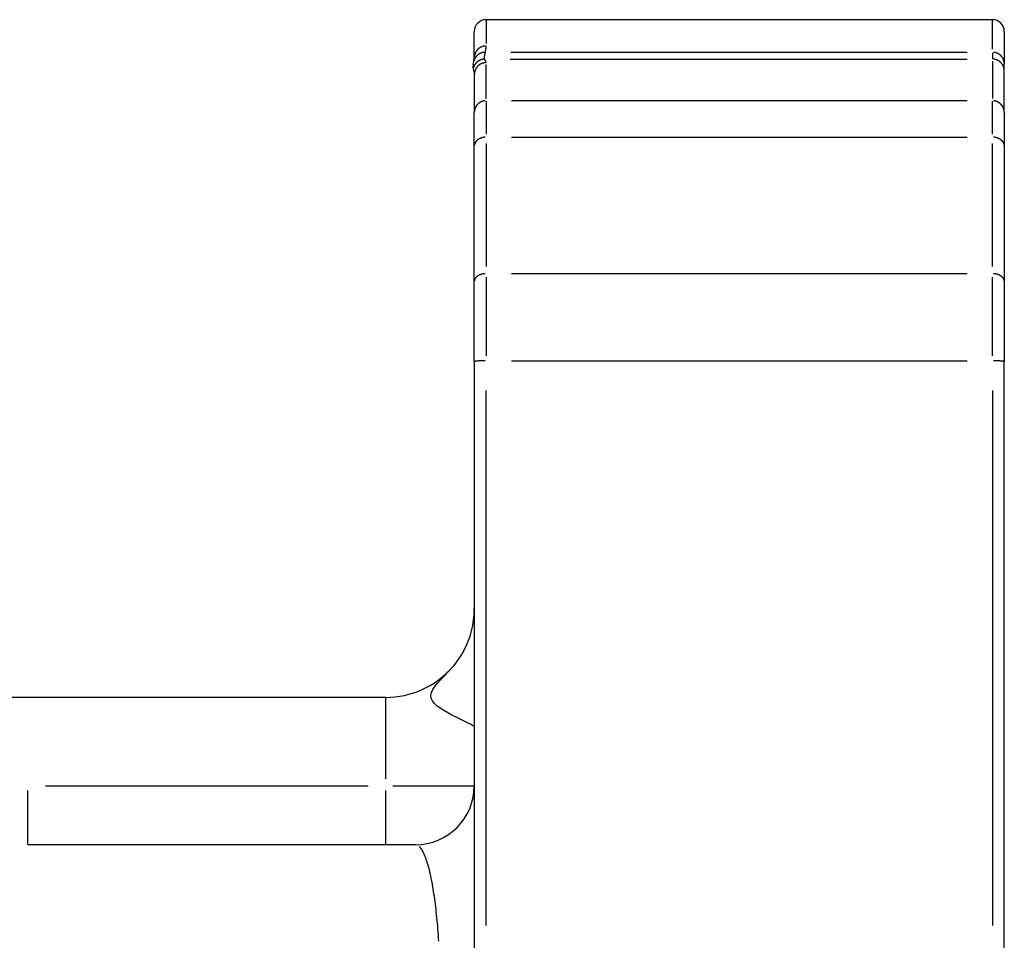
# Model space of a CAD drawing. Extents: x 0 to 763, y 0 to 576.
# Drawn here: x 533 to 549, y 501 to 516 of the extents above; entities that cross this region are included whole.
import ezdxf

# ---------------------------------------------------------------- set-up
doc = ezdxf.new("R2010")
doc.units = 0
doc.header["$LTSCALE"] = 4.3
doc.layers.add('AM_0', color=2, linetype='CONTINUOUS')
doc.layers.add('AM_4', color=3, linetype='CONTINUOUS')

msp = doc.modelspace()

# ---------------------------------------------------------------- linework, layer by layer
at = {"layer": 'AM_0'}
for p, q in [((549.133, 516.472), (540.533, 516.472)), ((540.333, 515.83), (540.333, 516.272)), ((549.333, 516.272), (549.333, 515.724)), ((540.324, 515.761), (540.333, 515.83)), ((540.316, 515.719), (540.324, 515.761)), ((549.333, 515.602), (549.333, 515.724)), ((540.333, 515.542), (540.333, 514.897)), ((549.333, 514.897), (549.333, 515.602)), ((540.333, 514.328), (540.333, 514.897)), ((549.333, 514.897), (549.333, 514.328)), ((540.333, 512.03), (540.333, 514.328)), ((549.333, 514.328), (549.333, 512.03)), ((540.333, 510.67), (540.333, 512.03)), ((549.333, 512.03), (549.333, 510.67)), ((540.333, 510.67), (540.333, 500.583)), ((549.333, 500.583), (549.333, 510.67)), ((538.833, 504.972), (527.333, 504.972)), ((539.333, 502.472), (532.749, 502.472))]:
    msp.add_line(p, q, dxfattribs=at)
at = {"layer": 'AM_0', "flags": 128}
for points in [[(539.951, 505.472), (539.979, 505.504), (540.006, 505.538), (540.033, 505.572), (540.059, 505.607), (540.084, 505.644), (540.108, 505.681), (540.131, 505.72), (540.153, 505.759), (540.173, 505.799), (540.193, 505.84), (540.212, 505.881), (540.229, 505.924), (540.245, 505.967), (540.26, 506.011), (540.274, 506.055), (540.286, 506.101), (540.297, 506.146), (540.306, 506.192), (540.314, 506.238), (540.321, 506.285), (540.326, 506.331), (540.33, 506.378), (540.332, 506.425), (540.333, 506.472)], [(540.333, 504.475), (540.325, 504.483), (540.303, 504.497), (540.267, 504.516), (540.219, 504.54), (540.16, 504.568), (540.095, 504.6), (540.024, 504.634), (539.952, 504.671), (539.881, 504.709), (539.813, 504.749), (539.751, 504.789), (539.698, 504.83), (539.654, 504.871), (539.621, 504.914), (539.601, 504.958), (539.595, 505.004), (539.604, 505.052), (539.627, 505.103), (539.662, 505.156), (539.707, 505.212), (539.761, 505.271), (539.821, 505.334), (539.885, 505.4), (539.951, 505.472)]]:
    msp.add_lwpolyline(points, dxfattribs=at)
at = {"layer": 'AM_0'}
for centre, radius, start, end in [((540.533, 516.272), 0.2, 90, 180), ((549.133, 516.272), 0.2, 0, 90), ((538.833, 506.472), 1.5, 270, 318.1897), ((539.333, 503.472), 1, 270, 0)]:
    msp.add_arc(centre, radius, start, end, dxfattribs=at)
at = {"layer": 'AM_4'}
for p, q in [((540.533, 516.471), (540.533, 516.069)), ((549.133, 515.972), (549.133, 516.471)), ((540.94, 515.802), (548.702, 515.802)), ((548.702, 515.918), (540.951, 515.918)), ((549.133, 515.91), (549.133, 515.805)), ((540.533, 515.129), (540.533, 515.709)), ((549.133, 515.767), (549.133, 515.132)), ((540.533, 515.09), (540.533, 514.531)), ((548.703, 515.097), (540.963, 515.097)), ((549.133, 514.531), (549.133, 515.09)), ((540.963, 514.478), (548.703, 514.478)), ((540.533, 514.37), (540.533, 512.285)), ((549.133, 512.285), (549.133, 514.37)), ((548.703, 512.162), (540.963, 512.162)), ((540.533, 512.1), (540.533, 510.765)), ((549.133, 510.765), (549.133, 512.1)), ((540.963, 510.684), (548.703, 510.684)), ((540.533, 501.101), (540.533, 510.179)), ((549.133, 510.179), (549.133, 501.101)), ((538.833, 503.59), (538.833, 504.967)), ((533.053, 503.472), (538.529, 503.472)), ((538.951, 503.472), (540.328, 503.472)), ((532.749, 502.475), (532.749, 503.393)), ((538.833, 502.475), (538.833, 503.393))]:
    msp.add_line(p, q, dxfattribs=at)
at = {"layer": 'AM_4', "flags": 128}
for points in [[(540.52, 515.918), (540.521, 515.923), (540.522, 515.928), (540.523, 515.932), (540.524, 515.937), (540.524, 515.942), (540.525, 515.946), (540.526, 515.951), (540.527, 515.955), (540.527, 515.96), (540.528, 515.964), (540.529, 515.969), (540.529, 515.973), (540.53, 515.978), (540.53, 515.982), (540.531, 515.987), (540.531, 515.991), (540.532, 515.996), (540.532, 516), (540.532, 516.004), (540.533, 516.009), (540.533, 516.013), (540.533, 516.017), (540.533, 516.021), (540.533, 516.026)], [(540.509, 515.802), (540.508, 515.804), (540.508, 515.807), (540.507, 515.81), (540.506, 515.813), (540.506, 515.816), (540.506, 515.82), (540.505, 515.823), (540.505, 515.827), (540.506, 515.831), (540.506, 515.836), (540.506, 515.84), (540.507, 515.845), (540.507, 515.85), (540.508, 515.855), (540.509, 515.86), (540.51, 515.866), (540.511, 515.872), (540.512, 515.878), (540.513, 515.884), (540.515, 515.891), (540.516, 515.897), (540.517, 515.904), (540.519, 515.911), (540.52, 515.918)], [(540.533, 515.741), (540.533, 515.744), (540.533, 515.746), (540.532, 515.749), (540.532, 515.751), (540.531, 515.754), (540.53, 515.756), (540.529, 515.759), (540.529, 515.761), (540.527, 515.764), (540.526, 515.766), (540.525, 515.769), (540.524, 515.772), (540.523, 515.774), (540.521, 515.777), (540.52, 515.779), (540.519, 515.782), (540.518, 515.784), (540.516, 515.787), (540.515, 515.789), (540.514, 515.792), (540.513, 515.794), (540.511, 515.797), (540.51, 515.799), (540.509, 515.802)], [(540.316, 515.719), (540.315, 515.715), (540.314, 515.711), (540.314, 515.707), (540.313, 515.703), (540.312, 515.7), (540.312, 515.696), (540.311, 515.692), (540.311, 515.689), (540.311, 515.685), (540.311, 515.682), (540.31, 515.679), (540.31, 515.675), (540.31, 515.672), (540.31, 515.669), (540.31, 515.666), (540.31, 515.663), (540.31, 515.66), (540.311, 515.657), (540.311, 515.654), (540.311, 515.651), (540.312, 515.649), (540.312, 515.646), (540.313, 515.644), (540.313, 515.641)], [(540.313, 515.641), (540.314, 515.638), (540.315, 515.634), (540.316, 515.63), (540.317, 515.627), (540.318, 515.623), (540.319, 515.619), (540.32, 515.615), (540.321, 515.611), (540.322, 515.607), (540.323, 515.603), (540.324, 515.599), (540.325, 515.595), (540.327, 515.591), (540.327, 515.587), (540.328, 515.582), (540.329, 515.578), (540.33, 515.573), (540.331, 515.569), (540.331, 515.565), (540.332, 515.56), (540.332, 515.555), (540.333, 515.551), (540.333, 515.546), (540.333, 515.542)]]:
    msp.add_lwpolyline(points, dxfattribs=at)
at = {"layer": 'AM_4'}
for points in [[(540.518, 516.025, 0), (540.515, 516.025, 0), (540.513, 516.025, 0), (540.511, 516.024, 0), (540.509, 516.024, 0), (540.507, 516.024, 0), (540.504, 516.024, 0), (540.502, 516.023, 0), (540.5, 516.023, 0), (540.498, 516.023, 0), (540.496, 516.022, 0), (540.493, 516.022, 0), (540.491, 516.021, 0), (540.489, 516.021, 0), (540.487, 516.02, 0), (540.485, 516.02, 0), (540.483, 516.019, 0), (540.481, 516.019, 0), (540.478, 516.018, 0), (540.476, 516.018, 0), (540.474, 516.017, 0), (540.472, 516.016, 0), (540.47, 516.016, 0), (540.468, 516.015, 0), (540.466, 516.014, 0), (540.464, 516.013, 0), (540.462, 516.013, 0), (540.46, 516.012, 0), (540.458, 516.011, 0), (540.456, 516.01, 0), (540.454, 516.009, 0), (540.451, 516.009, 0), (540.449, 516.008, 0), (540.447, 516.007, 0), (540.445, 516.006, 0), (540.444, 516.005, 0), (540.442, 516.004, 0), (540.44, 516.003, 0), (540.438, 516.002, 0), (540.436, 516.001, 0), (540.434, 516, 0), (540.432, 515.999, 0), (540.43, 515.998, 0), (540.428, 515.996, 0), (540.426, 515.995, 0), (540.424, 515.994, 0), (540.423, 515.993, 0), (540.421, 515.992, 0), (540.419, 515.99, 0), (540.417, 515.989, 0), (540.415, 515.988, 0), (540.413, 515.987, 0), (540.412, 515.985, 0), (540.41, 515.984, 0), (540.408, 515.983, 0), (540.407, 515.981, 0), (540.405, 515.98, 0), (540.403, 515.979, 0), (540.401, 515.977, 0), (540.4, 515.976, 0), (540.398, 515.974, 0), (540.397, 515.973, 0), (540.395, 515.971, 0), (540.393, 515.97, 0), (540.392, 515.968, 0), (540.39, 515.967, 0), (540.389, 515.965, 0), (540.387, 515.964, 0), (540.386, 515.962, 0), (540.384, 515.96, 0), (540.383, 515.959, 0), (540.381, 515.957, 0), (540.38, 515.956, 0), (540.378, 515.954, 0), (540.377, 515.952, 0), (540.376, 515.95, 0), (540.374, 515.949, 0), (540.373, 515.947, 0), (540.372, 515.945, 0), (540.37, 515.944, 0), (540.369, 515.942, 0), (540.368, 515.94, 0), (540.367, 515.938, 0), (540.365, 515.936, 0), (540.364, 515.935, 0), (540.363, 515.933, 0), (540.362, 515.931, 0), (540.361, 515.929, 0), (540.36, 515.927, 0), (540.359, 515.925, 0), (540.358, 515.923, 0), (540.356, 515.921, 0), (540.355, 515.92, 0), (540.354, 515.918, 0), (540.353, 515.916, 0), (540.353, 515.914, 0), (540.352, 515.912, 0), (540.351, 515.91, 0), (540.35, 515.908, 0), (540.349, 515.906, 0), (540.348, 515.904, 0), (540.347, 515.902, 0), (540.346, 515.9, 0), (540.346, 515.898, 0), (540.345, 515.896, 0), (540.344, 515.894, 0), (540.343, 515.892, 0), (540.343, 515.89, 0), (540.342, 515.888, 0), (540.341, 515.885, 0), (540.341, 515.883, 0), (540.34, 515.881, 0), (540.34, 515.879, 0), (540.339, 515.877, 0), (540.339, 515.875, 0), (540.338, 515.873, 0), (540.338, 515.871, 0), (540.337, 515.869, 0), (540.337, 515.867, 0), (540.336, 515.864, 0), (540.336, 515.862, 0), (540.336, 515.86, 0), (540.335, 515.858, 0), (540.335, 515.856, 0), (540.335, 515.854, 0), (540.334, 515.852, 0), (540.334, 515.849, 0), (540.334, 515.847, 0), (540.334, 515.845, 0)], [(540.496, 515.801, 0), (540.494, 515.801, 0), (540.492, 515.801, 0), (540.49, 515.801, 0), (540.488, 515.801, 0), (540.486, 515.801, 0), (540.484, 515.8, 0), (540.482, 515.8, 0), (540.48, 515.8, 0), (540.479, 515.8, 0), (540.477, 515.799, 0), (540.475, 515.799, 0), (540.473, 515.799, 0), (540.471, 515.798, 0), (540.469, 515.798, 0), (540.467, 515.797, 0), (540.465, 515.797, 0), (540.463, 515.797, 0), (540.461, 515.796, 0), (540.46, 515.796, 0), (540.458, 515.795, 0), (540.456, 515.795, 0), (540.454, 515.794, 0), (540.452, 515.794, 0), (540.45, 515.793, 0), (540.448, 515.792, 0), (540.447, 515.792, 0), (540.445, 515.791, 0), (540.443, 515.791, 0), (540.441, 515.79, 0), (540.439, 515.789, 0), (540.438, 515.789, 0), (540.436, 515.788, 0), (540.434, 515.787, 0), (540.432, 515.786, 0), (540.43, 515.786, 0), (540.429, 515.785, 0), (540.427, 515.784, 0), (540.425, 515.783, 0), (540.423, 515.782, 0), (540.422, 515.782, 0), (540.42, 515.781, 0), (540.418, 515.78, 0), (540.416, 515.779, 0), (540.415, 515.778, 0), (540.413, 515.777, 0), (540.411, 515.776, 0), (540.41, 515.775, 0), (540.408, 515.774, 0), (540.406, 515.773, 0), (540.405, 515.772, 0), (540.403, 515.771, 0), (540.401, 515.77, 0), (540.4, 515.769, 0), (540.398, 515.768, 0), (540.397, 515.767, 0), (540.395, 515.766, 0), (540.393, 515.765, 0), (540.392, 515.764, 0), (540.39, 515.763, 0), (540.389, 515.761, 0), (540.387, 515.76, 0), (540.386, 515.759, 0), (540.384, 515.758, 0), (540.383, 515.757, 0), (540.381, 515.755, 0), (540.38, 515.754, 0), (540.378, 515.753, 0), (540.377, 515.752, 0), (540.375, 515.75, 0), (540.374, 515.749, 0), (540.373, 515.748, 0), (540.371, 515.746, 0), (540.37, 515.745, 0), (540.368, 515.744, 0), (540.367, 515.742, 0), (540.366, 515.741, 0), (540.364, 515.74, 0), (540.363, 515.738, 0), (540.362, 515.737, 0), (540.36, 515.735, 0), (540.359, 515.734, 0), (540.358, 515.732, 0), (540.357, 515.731, 0), (540.355, 515.73, 0), (540.354, 515.728, 0), (540.353, 515.727, 0), (540.352, 515.725, 0), (540.351, 515.724, 0), (540.349, 515.722, 0), (540.348, 515.72, 0), (540.347, 515.719, 0), (540.346, 515.717, 0), (540.345, 515.716, 0), (540.344, 515.714, 0), (540.343, 515.713, 0), (540.342, 515.711, 0), (540.341, 515.709, 0), (540.34, 515.708, 0), (540.339, 515.706, 0), (540.338, 515.704, 0), (540.337, 515.703, 0), (540.336, 515.701, 0), (540.335, 515.699, 0), (540.334, 515.698, 0), (540.333, 515.696, 0), (540.332, 515.694, 0), (540.331, 515.693, 0), (540.33, 515.691, 0), (540.329, 515.689, 0), (540.329, 515.687, 0), (540.328, 515.686, 0), (540.327, 515.684, 0), (540.326, 515.682, 0), (540.325, 515.68, 0), (540.325, 515.679, 0), (540.324, 515.677, 0), (540.323, 515.675, 0), (540.323, 515.673, 0), (540.322, 515.671, 0), (540.321, 515.67, 0), (540.321, 515.668, 0), (540.32, 515.666, 0), (540.319, 515.664, 0), (540.319, 515.662, 0), (540.318, 515.66, 0), (540.318, 515.659, 0), (540.317, 515.657, 0), (540.317, 515.655, 0)], [(540.507, 515.918, 0), (540.505, 515.918, 0), (540.503, 515.918, 0), (540.501, 515.918, 0), (540.499, 515.918, 0), (540.497, 515.917, 0), (540.495, 515.917, 0), (540.493, 515.917, 0), (540.491, 515.917, 0), (540.489, 515.916, 0), (540.487, 515.916, 0), (540.485, 515.916, 0), (540.483, 515.915, 0), (540.482, 515.915, 0), (540.48, 515.915, 0), (540.478, 515.914, 0), (540.476, 515.914, 0), (540.474, 515.914, 0), (540.472, 515.913, 0), (540.47, 515.913, 0), (540.468, 515.912, 0), (540.466, 515.912, 0), (540.464, 515.911, 0), (540.463, 515.911, 0), (540.461, 515.91, 0), (540.459, 515.91, 0), (540.457, 515.909, 0), (540.455, 515.908, 0), (540.453, 515.908, 0), (540.451, 515.907, 0), (540.45, 515.906, 0), (540.448, 515.906, 0), (540.446, 515.905, 0), (540.444, 515.904, 0), (540.442, 515.904, 0), (540.441, 515.903, 0), (540.439, 515.902, 0), (540.437, 515.901, 0), (540.435, 515.901, 0), (540.434, 515.9, 0), (540.432, 515.899, 0), (540.43, 515.898, 0), (540.428, 515.897, 0), (540.427, 515.896, 0), (540.425, 515.896, 0), (540.423, 515.895, 0), (540.421, 515.894, 0), (540.42, 515.893, 0), (540.418, 515.892, 0), (540.416, 515.891, 0), (540.415, 515.89, 0), (540.413, 515.889, 0), (540.411, 515.888, 0), (540.41, 515.887, 0), (540.408, 515.886, 0), (540.407, 515.885, 0), (540.405, 515.884, 0), (540.403, 515.883, 0), (540.402, 515.881, 0), (540.4, 515.88, 0), (540.399, 515.879, 0), (540.397, 515.878, 0), (540.396, 515.877, 0), (540.394, 515.876, 0), (540.393, 515.874, 0), (540.391, 515.873, 0), (540.39, 515.872, 0), (540.388, 515.871, 0), (540.387, 515.87, 0), (540.385, 515.868, 0), (540.384, 515.867, 0), (540.382, 515.866, 0), (540.381, 515.864, 0), (540.38, 515.863, 0), (540.378, 515.862, 0), (540.377, 515.86, 0), (540.376, 515.859, 0), (540.374, 515.858, 0), (540.373, 515.856, 0), (540.372, 515.855, 0), (540.37, 515.853, 0), (540.369, 515.852, 0), (540.368, 515.851, 0), (540.366, 515.849, 0), (540.365, 515.848, 0), (540.364, 515.846, 0), (540.363, 515.845, 0), (540.362, 515.843, 0), (540.36, 515.842, 0), (540.359, 515.84, 0), (540.358, 515.839, 0), (540.357, 515.837, 0), (540.356, 515.836, 0), (540.355, 515.834, 0), (540.354, 515.832, 0), (540.353, 515.831, 0), (540.352, 515.829, 0), (540.351, 515.828, 0), (540.35, 515.826, 0), (540.349, 515.824, 0), (540.348, 515.823, 0), (540.347, 515.821, 0), (540.346, 515.819, 0), (540.345, 515.818, 0), (540.344, 515.816, 0), (540.343, 515.814, 0), (540.342, 515.813, 0), (540.341, 515.811, 0), (540.34, 515.809, 0), (540.339, 515.808, 0), (540.339, 515.806, 0), (540.338, 515.804, 0), (540.337, 515.802, 0), (540.336, 515.801, 0), (540.336, 515.799, 0), (540.335, 515.797, 0), (540.334, 515.795, 0), (540.333, 515.794, 0), (540.333, 515.792, 0), (540.332, 515.79, 0), (540.331, 515.788, 0), (540.331, 515.786, 0), (540.33, 515.785, 0), (540.33, 515.783, 0), (540.329, 515.781, 0), (540.329, 515.779, 0), (540.328, 515.777, 0), (540.327, 515.776, 0), (540.327, 515.774, 0)], [(549.333, 515.739, 0), (549.332, 515.741, 0), (549.332, 515.743, 0), (549.332, 515.745, 0), (549.332, 515.747, 0), (549.331, 515.75, 0), (549.331, 515.752, 0), (549.331, 515.754, 0), (549.33, 515.756, 0), (549.33, 515.758, 0), (549.33, 515.76, 0), (549.329, 515.762, 0), (549.329, 515.764, 0), (549.328, 515.767, 0), (549.328, 515.769, 0), (549.327, 515.771, 0), (549.327, 515.773, 0), (549.326, 515.775, 0), (549.326, 515.777, 0), (549.325, 515.779, 0), (549.324, 515.781, 0), (549.324, 515.783, 0), (549.323, 515.785, 0), (549.322, 515.787, 0), (549.322, 515.789, 0), (549.321, 515.791, 0), (549.32, 515.793, 0), (549.319, 515.795, 0), (549.318, 515.797, 0), (549.318, 515.799, 0), (549.317, 515.801, 0), (549.316, 515.803, 0), (549.315, 515.805, 0), (549.314, 515.807, 0), (549.313, 515.809, 0), (549.312, 515.811, 0), (549.311, 515.813, 0), (549.31, 515.815, 0), (549.309, 515.817, 0), (549.308, 515.819, 0), (549.307, 515.82, 0), (549.306, 515.822, 0), (549.305, 515.824, 0), (549.303, 515.826, 0), (549.302, 515.828, 0), (549.301, 515.83, 0), (549.3, 515.831, 0), (549.299, 515.833, 0), (549.297, 515.835, 0), (549.296, 515.837, 0), (549.295, 515.839, 0), (549.293, 515.84, 0), (549.292, 515.842, 0), (549.291, 515.844, 0), (549.289, 515.845, 0), (549.288, 515.847, 0), (549.287, 515.849, 0), (549.285, 515.85, 0), (549.284, 515.852, 0), (549.282, 515.854, 0), (549.281, 515.855, 0), (549.279, 515.857, 0), (549.278, 515.858, 0), (549.276, 515.86, 0), (549.275, 515.861, 0), (549.273, 515.863, 0), (549.271, 515.864, 0), (549.27, 515.866, 0), (549.268, 515.867, 0), (549.267, 515.869, 0), (549.265, 515.87, 0), (549.263, 515.872, 0), (549.262, 515.873, 0), (549.26, 515.874, 0), (549.258, 515.876, 0), (549.256, 515.877, 0), (549.255, 515.878, 0), (549.253, 515.88, 0), (549.251, 515.881, 0), (549.249, 515.882, 0), (549.248, 515.883, 0), (549.246, 515.885, 0), (549.244, 515.886, 0), (549.242, 515.887, 0), (549.24, 515.888, 0), (549.238, 515.889, 0), (549.236, 515.89, 0), (549.235, 515.892, 0), (549.233, 515.893, 0), (549.231, 515.894, 0), (549.229, 515.895, 0), (549.227, 515.896, 0), (549.225, 515.897, 0), (549.223, 515.898, 0), (549.221, 515.899, 0), (549.219, 515.9, 0), (549.217, 515.901, 0), (549.215, 515.901, 0), (549.213, 515.902, 0), (549.211, 515.903, 0), (549.209, 515.904, 0), (549.207, 515.905, 0), (549.205, 515.906, 0), (549.203, 515.906, 0), (549.201, 515.907, 0), (549.199, 515.908, 0), (549.196, 515.908, 0), (549.194, 515.909, 0), (549.192, 515.91, 0), (549.19, 515.91, 0), (549.188, 515.911, 0), (549.186, 515.912, 0), (549.184, 515.912, 0), (549.182, 515.913, 0), (549.179, 515.913, 0), (549.177, 515.914, 0), (549.175, 515.914, 0), (549.173, 515.915, 0), (549.171, 515.915, 0), (549.169, 515.915, 0), (549.166, 515.916, 0), (549.164, 515.916, 0), (549.162, 515.916, 0), (549.16, 515.917, 0), (549.158, 515.917, 0), (549.156, 515.917, 0), (549.153, 515.917, 0), (549.151, 515.918, 0), (549.149, 515.918, 0)], [(549.333, 515.618, 0), (549.332, 515.62, 0), (549.332, 515.622, 0), (549.332, 515.625, 0), (549.332, 515.627, 0), (549.331, 515.629, 0), (549.331, 515.631, 0), (549.331, 515.633, 0), (549.33, 515.636, 0), (549.33, 515.638, 0), (549.33, 515.64, 0), (549.329, 515.642, 0), (549.329, 515.644, 0), (549.328, 515.646, 0), (549.328, 515.649, 0), (549.327, 515.651, 0), (549.327, 515.653, 0), (549.326, 515.655, 0), (549.326, 515.657, 0), (549.325, 515.659, 0), (549.324, 515.661, 0), (549.324, 515.663, 0), (549.323, 515.665, 0), (549.322, 515.668, 0), (549.322, 515.67, 0), (549.321, 515.672, 0), (549.32, 515.674, 0), (549.319, 515.676, 0), (549.318, 515.678, 0), (549.318, 515.68, 0), (549.317, 515.682, 0), (549.316, 515.684, 0), (549.315, 515.686, 0), (549.314, 515.688, 0), (549.313, 515.69, 0), (549.312, 515.692, 0), (549.311, 515.694, 0), (549.31, 515.696, 0), (549.309, 515.698, 0), (549.308, 515.7, 0), (549.307, 515.702, 0), (549.306, 515.704, 0), (549.305, 515.705, 0), (549.303, 515.707, 0), (549.302, 515.709, 0), (549.301, 515.711, 0), (549.3, 515.713, 0), (549.299, 515.715, 0), (549.297, 515.716, 0), (549.296, 515.718, 0), (549.295, 515.72, 0), (549.293, 515.722, 0), (549.292, 515.724, 0), (549.291, 515.725, 0), (549.289, 515.727, 0), (549.288, 515.729, 0), (549.287, 515.73, 0), (549.285, 515.732, 0), (549.284, 515.734, 0), (549.282, 515.735, 0), (549.281, 515.737, 0), (549.279, 515.739, 0), (549.278, 515.74, 0), (549.276, 515.742, 0), (549.275, 515.743, 0), (549.273, 515.745, 0), (549.271, 515.747, 0), (549.27, 515.748, 0), (549.268, 515.75, 0), (549.267, 515.751, 0), (549.265, 515.753, 0), (549.263, 515.754, 0), (549.262, 515.755, 0), (549.26, 515.757, 0), (549.258, 515.758, 0), (549.256, 515.76, 0), (549.255, 515.761, 0), (549.253, 515.762, 0), (549.251, 515.764, 0), (549.249, 515.765, 0), (549.248, 515.766, 0), (549.246, 515.767, 0), (549.244, 515.769, 0), (549.242, 515.77, 0), (549.24, 515.771, 0), (549.238, 515.772, 0), (549.236, 515.773, 0), (549.235, 515.774, 0), (549.233, 515.776, 0), (549.231, 515.777, 0), (549.229, 515.778, 0), (549.227, 515.779, 0), (549.225, 515.78, 0), (549.223, 515.781, 0), (549.221, 515.782, 0), (549.219, 515.783, 0), (549.217, 515.784, 0), (549.215, 515.785, 0), (549.213, 515.785, 0), (549.211, 515.786, 0), (549.209, 515.787, 0), (549.207, 515.788, 0), (549.205, 515.789, 0), (549.203, 515.79, 0), (549.201, 515.79, 0), (549.199, 515.791, 0), (549.196, 515.792, 0), (549.194, 515.792, 0), (549.192, 515.793, 0), (549.19, 515.794, 0), (549.188, 515.794, 0), (549.186, 515.795, 0), (549.184, 515.795, 0), (549.182, 515.796, 0), (549.179, 515.797, 0), (549.177, 515.797, 0), (549.175, 515.797, 0), (549.173, 515.798, 0), (549.171, 515.798, 0), (549.169, 515.799, 0), (549.166, 515.799, 0), (549.164, 515.8, 0), (549.162, 515.8, 0), (549.16, 515.8, 0), (549.158, 515.8, 0), (549.156, 515.801, 0), (549.153, 515.801, 0), (549.151, 515.801, 0), (549.149, 515.801, 0)], [(540.518, 515.741, 0), (540.515, 515.74, 0), (540.513, 515.74, 0), (540.511, 515.74, 0), (540.509, 515.74, 0), (540.507, 515.739, 0), (540.504, 515.739, 0), (540.502, 515.739, 0), (540.5, 515.738, 0), (540.498, 515.738, 0), (540.496, 515.738, 0), (540.493, 515.737, 0), (540.491, 515.737, 0), (540.489, 515.736, 0), (540.487, 515.736, 0), (540.485, 515.735, 0), (540.483, 515.735, 0), (540.481, 515.734, 0), (540.478, 515.734, 0), (540.476, 515.733, 0), (540.474, 515.732, 0), (540.472, 515.732, 0), (540.47, 515.731, 0), (540.468, 515.73, 0), (540.466, 515.73, 0), (540.464, 515.729, 0), (540.462, 515.728, 0), (540.46, 515.727, 0), (540.458, 515.726, 0), (540.456, 515.726, 0), (540.454, 515.725, 0), (540.451, 515.724, 0), (540.449, 515.723, 0), (540.447, 515.722, 0), (540.445, 515.721, 0), (540.444, 515.72, 0), (540.442, 515.719, 0), (540.44, 515.718, 0), (540.438, 515.717, 0), (540.436, 515.716, 0), (540.434, 515.715, 0), (540.432, 515.714, 0), (540.43, 515.713, 0), (540.428, 515.711, 0), (540.426, 515.71, 0), (540.424, 515.709, 0), (540.423, 515.708, 0), (540.421, 515.707, 0), (540.419, 515.705, 0), (540.417, 515.704, 0), (540.415, 515.703, 0), (540.413, 515.701, 0), (540.412, 515.7, 0), (540.41, 515.699, 0), (540.408, 515.697, 0), (540.407, 515.696, 0), (540.405, 515.695, 0), (540.403, 515.693, 0), (540.401, 515.692, 0), (540.4, 515.69, 0), (540.398, 515.689, 0), (540.397, 515.687, 0), (540.395, 515.686, 0), (540.393, 515.684, 0), (540.392, 515.683, 0), (540.39, 515.681, 0), (540.389, 515.68, 0), (540.387, 515.678, 0), (540.386, 515.676, 0), (540.384, 515.675, 0), (540.383, 515.673, 0), (540.381, 515.671, 0), (540.38, 515.67, 0), (540.378, 515.668, 0), (540.377, 515.666, 0), (540.376, 515.665, 0), (540.374, 515.663, 0), (540.373, 515.661, 0), (540.372, 515.659, 0), (540.37, 515.658, 0), (540.369, 515.656, 0), (540.368, 515.654, 0), (540.367, 515.652, 0), (540.365, 515.65, 0), (540.364, 515.648, 0), (540.363, 515.647, 0), (540.362, 515.645, 0), (540.361, 515.643, 0), (540.36, 515.641, 0), (540.359, 515.639, 0), (540.358, 515.637, 0), (540.356, 515.635, 0), (540.355, 515.633, 0), (540.354, 515.631, 0), (540.353, 515.629, 0), (540.353, 515.627, 0), (540.352, 515.625, 0), (540.351, 515.623, 0), (540.35, 515.621, 0), (540.349, 515.619, 0), (540.348, 515.617, 0), (540.347, 515.615, 0), (540.346, 515.613, 0), (540.346, 515.611, 0), (540.345, 515.609, 0), (540.344, 515.607, 0), (540.343, 515.605, 0), (540.343, 515.603, 0), (540.342, 515.601, 0), (540.341, 515.598, 0), (540.341, 515.596, 0), (540.34, 515.594, 0), (540.34, 515.592, 0), (540.339, 515.59, 0), (540.339, 515.588, 0), (540.338, 515.586, 0), (540.338, 515.583, 0), (540.337, 515.581, 0), (540.337, 515.579, 0), (540.336, 515.577, 0), (540.336, 515.575, 0), (540.336, 515.573, 0), (540.335, 515.57, 0), (540.335, 515.568, 0), (540.335, 515.566, 0), (540.334, 515.564, 0), (540.334, 515.562, 0), (540.334, 515.56, 0), (540.334, 515.557, 0)], [(540.518, 515.096, 0), (540.515, 515.096, 0), (540.513, 515.096, 0), (540.511, 515.095, 0), (540.509, 515.095, 0), (540.507, 515.095, 0), (540.504, 515.095, 0), (540.502, 515.094, 0), (540.5, 515.094, 0), (540.498, 515.093, 0), (540.496, 515.093, 0), (540.493, 515.093, 0), (540.491, 515.092, 0), (540.489, 515.092, 0), (540.487, 515.091, 0), (540.485, 515.091, 0), (540.483, 515.09, 0), (540.481, 515.09, 0), (540.478, 515.089, 0), (540.476, 515.088, 0), (540.474, 515.088, 0), (540.472, 515.087, 0), (540.47, 515.086, 0), (540.468, 515.086, 0), (540.466, 515.085, 0), (540.464, 515.084, 0), (540.462, 515.083, 0), (540.46, 515.083, 0), (540.458, 515.082, 0), (540.456, 515.081, 0), (540.454, 515.08, 0), (540.451, 515.079, 0), (540.449, 515.078, 0), (540.447, 515.077, 0), (540.445, 515.076, 0), (540.444, 515.075, 0), (540.442, 515.074, 0), (540.44, 515.073, 0), (540.438, 515.072, 0), (540.436, 515.071, 0), (540.434, 515.07, 0), (540.432, 515.069, 0), (540.43, 515.068, 0), (540.428, 515.067, 0), (540.426, 515.066, 0), (540.424, 515.064, 0), (540.423, 515.063, 0), (540.421, 515.062, 0), (540.419, 515.061, 0), (540.417, 515.06, 0), (540.415, 515.058, 0), (540.413, 515.057, 0), (540.412, 515.056, 0), (540.41, 515.054, 0), (540.408, 515.053, 0), (540.407, 515.051, 0), (540.405, 515.05, 0), (540.403, 515.049, 0), (540.401, 515.047, 0), (540.4, 515.046, 0), (540.398, 515.044, 0), (540.397, 515.043, 0), (540.395, 515.041, 0), (540.393, 515.04, 0), (540.392, 515.038, 0), (540.39, 515.037, 0), (540.389, 515.035, 0), (540.387, 515.033, 0), (540.386, 515.032, 0), (540.384, 515.03, 0), (540.383, 515.029, 0), (540.381, 515.027, 0), (540.38, 515.025, 0), (540.378, 515.023, 0), (540.377, 515.022, 0), (540.376, 515.02, 0), (540.374, 515.018, 0), (540.373, 515.017, 0), (540.372, 515.015, 0), (540.37, 515.013, 0), (540.369, 515.011, 0), (540.368, 515.009, 0), (540.367, 515.008, 0), (540.365, 515.006, 0), (540.364, 515.004, 0), (540.363, 515.002, 0), (540.362, 515, 0), (540.361, 514.998, 0), (540.36, 514.996, 0), (540.359, 514.994, 0), (540.358, 514.992, 0), (540.356, 514.991, 0), (540.355, 514.989, 0), (540.354, 514.987, 0), (540.353, 514.985, 0), (540.353, 514.983, 0), (540.352, 514.981, 0), (540.351, 514.979, 0), (540.35, 514.977, 0), (540.349, 514.975, 0), (540.348, 514.973, 0), (540.347, 514.971, 0), (540.346, 514.968, 0), (540.346, 514.966, 0), (540.345, 514.964, 0), (540.344, 514.962, 0), (540.343, 514.96, 0), (540.343, 514.958, 0), (540.342, 514.956, 0), (540.341, 514.954, 0), (540.341, 514.952, 0), (540.34, 514.95, 0), (540.34, 514.947, 0), (540.339, 514.945, 0), (540.339, 514.943, 0), (540.338, 514.941, 0), (540.338, 514.939, 0), (540.337, 514.937, 0), (540.337, 514.935, 0), (540.336, 514.932, 0), (540.336, 514.93, 0), (540.336, 514.928, 0), (540.335, 514.926, 0), (540.335, 514.924, 0), (540.335, 514.922, 0), (540.334, 514.919, 0), (540.334, 514.917, 0), (540.334, 514.915, 0), (540.334, 514.913, 0)], [(549.333, 514.913, 0), (549.332, 514.915, 0), (549.332, 514.917, 0), (549.332, 514.919, 0), (549.332, 514.922, 0), (549.331, 514.924, 0), (549.331, 514.926, 0), (549.331, 514.928, 0), (549.33, 514.93, 0), (549.33, 514.932, 0), (549.33, 514.935, 0), (549.329, 514.937, 0), (549.329, 514.939, 0), (549.328, 514.941, 0), (549.328, 514.943, 0), (549.327, 514.945, 0), (549.327, 514.947, 0), (549.326, 514.95, 0), (549.326, 514.952, 0), (549.325, 514.954, 0), (549.324, 514.956, 0), (549.324, 514.958, 0), (549.323, 514.96, 0), (549.322, 514.962, 0), (549.322, 514.964, 0), (549.321, 514.966, 0), (549.32, 514.968, 0), (549.319, 514.971, 0), (549.318, 514.973, 0), (549.318, 514.975, 0), (549.317, 514.977, 0), (549.316, 514.979, 0), (549.315, 514.981, 0), (549.314, 514.983, 0), (549.313, 514.985, 0), (549.312, 514.987, 0), (549.311, 514.989, 0), (549.31, 514.991, 0), (549.309, 514.992, 0), (549.308, 514.994, 0), (549.307, 514.996, 0), (549.306, 514.998, 0), (549.305, 515, 0), (549.303, 515.002, 0), (549.302, 515.004, 0), (549.301, 515.006, 0), (549.3, 515.008, 0), (549.299, 515.009, 0), (549.297, 515.011, 0), (549.296, 515.013, 0), (549.295, 515.015, 0), (549.293, 515.017, 0), (549.292, 515.018, 0), (549.291, 515.02, 0), (549.289, 515.022, 0), (549.288, 515.023, 0), (549.287, 515.025, 0), (549.285, 515.027, 0), (549.284, 515.029, 0), (549.282, 515.03, 0), (549.281, 515.032, 0), (549.279, 515.033, 0), (549.278, 515.035, 0), (549.276, 515.037, 0), (549.275, 515.038, 0), (549.273, 515.04, 0), (549.271, 515.041, 0), (549.27, 515.043, 0), (549.268, 515.044, 0), (549.267, 515.046, 0), (549.265, 515.047, 0), (549.263, 515.049, 0), (549.262, 515.05, 0), (549.26, 515.051, 0), (549.258, 515.053, 0), (549.256, 515.054, 0), (549.255, 515.056, 0), (549.253, 515.057, 0), (549.251, 515.058, 0), (549.249, 515.06, 0), (549.248, 515.061, 0), (549.246, 515.062, 0), (549.244, 515.063, 0), (549.242, 515.064, 0), (549.24, 515.066, 0), (549.238, 515.067, 0), (549.236, 515.068, 0), (549.235, 515.069, 0), (549.233, 515.07, 0), (549.231, 515.071, 0), (549.229, 515.072, 0), (549.227, 515.073, 0), (549.225, 515.074, 0), (549.223, 515.075, 0), (549.221, 515.076, 0), (549.219, 515.077, 0), (549.217, 515.078, 0), (549.215, 515.079, 0), (549.213, 515.08, 0), (549.211, 515.081, 0), (549.209, 515.082, 0), (549.207, 515.083, 0), (549.205, 515.083, 0), (549.203, 515.084, 0), (549.201, 515.085, 0), (549.199, 515.086, 0), (549.196, 515.086, 0), (549.194, 515.087, 0), (549.192, 515.088, 0), (549.19, 515.088, 0), (549.188, 515.089, 0), (549.186, 515.09, 0), (549.184, 515.09, 0), (549.182, 515.091, 0), (549.179, 515.091, 0), (549.177, 515.092, 0), (549.175, 515.092, 0), (549.173, 515.093, 0), (549.171, 515.093, 0), (549.169, 515.093, 0), (549.166, 515.094, 0), (549.164, 515.094, 0), (549.162, 515.095, 0), (549.16, 515.095, 0), (549.158, 515.095, 0), (549.156, 515.095, 0), (549.153, 515.096, 0), (549.151, 515.096, 0), (549.149, 515.096, 0)], [(540.518, 514.478, 0), (540.515, 514.478, 0), (540.513, 514.478, 0), (540.511, 514.477, 0), (540.509, 514.477, 0), (540.507, 514.477, 0), (540.504, 514.477, 0), (540.502, 514.477, 0), (540.5, 514.476, 0), (540.498, 514.476, 0), (540.496, 514.476, 0), (540.493, 514.475, 0), (540.491, 514.475, 0), (540.489, 514.475, 0), (540.487, 514.474, 0), (540.485, 514.474, 0), (540.483, 514.473, 0), (540.481, 514.473, 0), (540.478, 514.473, 0), (540.476, 514.472, 0), (540.474, 514.472, 0), (540.472, 514.471, 0), (540.47, 514.471, 0), (540.468, 514.47, 0), (540.466, 514.47, 0), (540.464, 514.469, 0), (540.462, 514.468, 0), (540.46, 514.468, 0), (540.458, 514.467, 0), (540.456, 514.467, 0), (540.454, 514.466, 0), (540.451, 514.465, 0), (540.449, 514.465, 0), (540.447, 514.464, 0), (540.445, 514.463, 0), (540.444, 514.462, 0), (540.442, 514.462, 0), (540.44, 514.461, 0), (540.438, 514.46, 0), (540.436, 514.459, 0), (540.434, 514.458, 0), (540.432, 514.458, 0), (540.43, 514.457, 0), (540.428, 514.456, 0), (540.426, 514.455, 0), (540.424, 514.454, 0), (540.423, 514.453, 0), (540.421, 514.452, 0), (540.419, 514.451, 0), (540.417, 514.45, 0), (540.415, 514.449, 0), (540.413, 514.448, 0), (540.412, 514.447, 0), (540.41, 514.446, 0), (540.408, 514.445, 0), (540.407, 514.444, 0), (540.405, 514.443, 0), (540.403, 514.442, 0), (540.401, 514.441, 0), (540.4, 514.44, 0), (540.398, 514.439, 0), (540.397, 514.438, 0), (540.395, 514.437, 0), (540.393, 514.436, 0), (540.392, 514.434, 0), (540.39, 514.433, 0), (540.389, 514.432, 0), (540.387, 514.431, 0), (540.386, 514.43, 0), (540.384, 514.428, 0), (540.383, 514.427, 0), (540.381, 514.426, 0), (540.38, 514.425, 0), (540.378, 514.423, 0), (540.377, 514.422, 0), (540.376, 514.421, 0), (540.374, 514.419, 0), (540.373, 514.418, 0), (540.372, 514.417, 0), (540.37, 514.415, 0), (540.369, 514.414, 0), (540.368, 514.413, 0), (540.367, 514.411, 0), (540.365, 514.41, 0), (540.364, 514.409, 0), (540.363, 514.407, 0), (540.362, 514.406, 0), (540.361, 514.404, 0), (540.36, 514.403, 0), (540.359, 514.401, 0), (540.358, 514.4, 0), (540.356, 514.399, 0), (540.355, 514.397, 0), (540.354, 514.396, 0), (540.353, 514.394, 0), (540.353, 514.393, 0), (540.352, 514.391, 0), (540.351, 514.39, 0), (540.35, 514.388, 0), (540.349, 514.387, 0), (540.348, 514.385, 0), (540.347, 514.383, 0), (540.346, 514.382, 0), (540.346, 514.38, 0), (540.345, 514.379, 0), (540.344, 514.377, 0), (540.343, 514.376, 0), (540.343, 514.374, 0), (540.342, 514.373, 0), (540.341, 514.371, 0), (540.341, 514.369, 0), (540.34, 514.368, 0), (540.34, 514.366, 0), (540.339, 514.365, 0), (540.339, 514.363, 0), (540.338, 514.361, 0), (540.338, 514.36, 0), (540.337, 514.358, 0), (540.337, 514.356, 0), (540.336, 514.355, 0), (540.336, 514.353, 0), (540.336, 514.352, 0), (540.335, 514.35, 0), (540.335, 514.348, 0), (540.335, 514.347, 0), (540.334, 514.345, 0), (540.334, 514.343, 0), (540.334, 514.342, 0), (540.334, 514.34, 0)], [(549.333, 514.34, 0), (549.332, 514.342, 0), (549.332, 514.343, 0), (549.332, 514.345, 0), (549.332, 514.347, 0), (549.331, 514.348, 0), (549.331, 514.35, 0), (549.331, 514.352, 0), (549.33, 514.353, 0), (549.33, 514.355, 0), (549.33, 514.356, 0), (549.329, 514.358, 0), (549.329, 514.36, 0), (549.328, 514.361, 0), (549.328, 514.363, 0), (549.327, 514.365, 0), (549.327, 514.366, 0), (549.326, 514.368, 0), (549.326, 514.369, 0), (549.325, 514.371, 0), (549.324, 514.373, 0), (549.324, 514.374, 0), (549.323, 514.376, 0), (549.322, 514.377, 0), (549.322, 514.379, 0), (549.321, 514.38, 0), (549.32, 514.382, 0), (549.319, 514.383, 0), (549.318, 514.385, 0), (549.318, 514.387, 0), (549.317, 514.388, 0), (549.316, 514.39, 0), (549.315, 514.391, 0), (549.314, 514.393, 0), (549.313, 514.394, 0), (549.312, 514.396, 0), (549.311, 514.397, 0), (549.31, 514.399, 0), (549.309, 514.4, 0), (549.308, 514.401, 0), (549.307, 514.403, 0), (549.306, 514.404, 0), (549.305, 514.406, 0), (549.303, 514.407, 0), (549.302, 514.409, 0), (549.301, 514.41, 0), (549.3, 514.411, 0), (549.299, 514.413, 0), (549.297, 514.414, 0), (549.296, 514.415, 0), (549.295, 514.417, 0), (549.293, 514.418, 0), (549.292, 514.419, 0), (549.291, 514.421, 0), (549.289, 514.422, 0), (549.288, 514.423, 0), (549.287, 514.425, 0), (549.285, 514.426, 0), (549.284, 514.427, 0), (549.282, 514.428, 0), (549.281, 514.43, 0), (549.279, 514.431, 0), (549.278, 514.432, 0), (549.276, 514.433, 0), (549.275, 514.434, 0), (549.273, 514.436, 0), (549.271, 514.437, 0), (549.27, 514.438, 0), (549.268, 514.439, 0), (549.267, 514.44, 0), (549.265, 514.441, 0), (549.263, 514.442, 0), (549.262, 514.443, 0), (549.26, 514.444, 0), (549.258, 514.445, 0), (549.256, 514.446, 0), (549.255, 514.447, 0), (549.253, 514.448, 0), (549.251, 514.449, 0), (549.249, 514.45, 0), (549.248, 514.451, 0), (549.246, 514.452, 0), (549.244, 514.453, 0), (549.242, 514.454, 0), (549.24, 514.455, 0), (549.238, 514.456, 0), (549.236, 514.457, 0), (549.235, 514.458, 0), (549.233, 514.458, 0), (549.231, 514.459, 0), (549.229, 514.46, 0), (549.227, 514.461, 0), (549.225, 514.462, 0), (549.223, 514.462, 0), (549.221, 514.463, 0), (549.219, 514.464, 0), (549.217, 514.465, 0), (549.215, 514.465, 0), (549.213, 514.466, 0), (549.211, 514.467, 0), (549.209, 514.467, 0), (549.207, 514.468, 0), (549.205, 514.468, 0), (549.203, 514.469, 0), (549.201, 514.47, 0), (549.199, 514.47, 0), (549.196, 514.471, 0), (549.194, 514.471, 0), (549.192, 514.472, 0), (549.19, 514.472, 0), (549.188, 514.473, 0), (549.186, 514.473, 0), (549.184, 514.473, 0), (549.182, 514.474, 0), (549.179, 514.474, 0), (549.177, 514.475, 0), (549.175, 514.475, 0), (549.173, 514.475, 0), (549.171, 514.476, 0), (549.169, 514.476, 0), (549.166, 514.476, 0), (549.164, 514.477, 0), (549.162, 514.477, 0), (549.16, 514.477, 0), (549.158, 514.477, 0), (549.156, 514.477, 0), (549.153, 514.478, 0), (549.151, 514.478, 0), (549.149, 514.478, 0)], [(540.518, 512.162, 0), (540.515, 512.161, 0), (540.513, 512.161, 0), (540.511, 512.161, 0), (540.509, 512.161, 0), (540.507, 512.161, 0), (540.504, 512.161, 0), (540.502, 512.16, 0), (540.5, 512.16, 0), (540.498, 512.16, 0), (540.496, 512.16, 0), (540.493, 512.159, 0), (540.491, 512.159, 0), (540.489, 512.159, 0), (540.487, 512.158, 0), (540.485, 512.158, 0), (540.483, 512.158, 0), (540.481, 512.157, 0), (540.478, 512.157, 0), (540.476, 512.157, 0), (540.474, 512.156, 0), (540.472, 512.156, 0), (540.47, 512.155, 0), (540.468, 512.155, 0), (540.466, 512.154, 0), (540.464, 512.154, 0), (540.462, 512.153, 0), (540.46, 512.153, 0), (540.458, 512.152, 0), (540.456, 512.152, 0), (540.454, 512.151, 0), (540.451, 512.15, 0), (540.449, 512.15, 0), (540.447, 512.149, 0), (540.445, 512.149, 0), (540.444, 512.148, 0), (540.442, 512.147, 0), (540.44, 512.147, 0), (540.438, 512.146, 0), (540.436, 512.145, 0), (540.434, 512.145, 0), (540.432, 512.144, 0), (540.43, 512.143, 0), (540.428, 512.142, 0), (540.426, 512.141, 0), (540.424, 512.141, 0), (540.423, 512.14, 0), (540.421, 512.139, 0), (540.419, 512.138, 0), (540.417, 512.137, 0), (540.415, 512.137, 0), (540.413, 512.136, 0), (540.412, 512.135, 0), (540.41, 512.134, 0), (540.408, 512.133, 0), (540.407, 512.132, 0), (540.405, 512.131, 0), (540.403, 512.13, 0), (540.401, 512.129, 0), (540.4, 512.128, 0), (540.398, 512.127, 0), (540.397, 512.126, 0), (540.395, 512.125, 0), (540.393, 512.124, 0), (540.392, 512.123, 0), (540.39, 512.122, 0), (540.389, 512.121, 0), (540.387, 512.12, 0), (540.386, 512.119, 0), (540.384, 512.118, 0), (540.383, 512.117, 0), (540.381, 512.116, 0), (540.38, 512.115, 0), (540.378, 512.114, 0), (540.377, 512.112, 0), (540.376, 512.111, 0), (540.374, 512.11, 0), (540.373, 512.109, 0), (540.372, 512.108, 0), (540.37, 512.107, 0), (540.369, 512.105, 0), (540.368, 512.104, 0), (540.367, 512.103, 0), (540.365, 512.102, 0), (540.364, 512.101, 0), (540.363, 512.099, 0), (540.362, 512.098, 0), (540.361, 512.097, 0), (540.36, 512.096, 0), (540.359, 512.094, 0), (540.358, 512.093, 0), (540.356, 512.092, 0), (540.355, 512.09, 0), (540.354, 512.089, 0), (540.353, 512.088, 0), (540.353, 512.086, 0), (540.352, 512.085, 0), (540.351, 512.084, 0), (540.35, 512.082, 0), (540.349, 512.081, 0), (540.348, 512.08, 0), (540.347, 512.078, 0), (540.346, 512.077, 0), (540.346, 512.076, 0), (540.345, 512.074, 0), (540.344, 512.073, 0), (540.343, 512.072, 0), (540.343, 512.07, 0), (540.342, 512.069, 0), (540.341, 512.067, 0), (540.341, 512.066, 0), (540.34, 512.065, 0), (540.34, 512.063, 0), (540.339, 512.062, 0), (540.339, 512.06, 0), (540.338, 512.059, 0), (540.338, 512.057, 0), (540.337, 512.056, 0), (540.337, 512.055, 0), (540.336, 512.053, 0), (540.336, 512.052, 0), (540.336, 512.05, 0), (540.335, 512.049, 0), (540.335, 512.047, 0), (540.335, 512.046, 0), (540.334, 512.045, 0), (540.334, 512.043, 0), (540.334, 512.042, 0), (540.334, 512.04, 0)], [(549.333, 512.04, 0), (549.332, 512.042, 0), (549.332, 512.043, 0), (549.332, 512.045, 0), (549.332, 512.046, 0), (549.331, 512.047, 0), (549.331, 512.049, 0), (549.331, 512.05, 0), (549.33, 512.052, 0), (549.33, 512.053, 0), (549.33, 512.055, 0), (549.329, 512.056, 0), (549.329, 512.057, 0), (549.328, 512.059, 0), (549.328, 512.06, 0), (549.327, 512.062, 0), (549.327, 512.063, 0), (549.326, 512.065, 0), (549.326, 512.066, 0), (549.325, 512.067, 0), (549.324, 512.069, 0), (549.324, 512.07, 0), (549.323, 512.072, 0), (549.322, 512.073, 0), (549.322, 512.074, 0), (549.321, 512.076, 0), (549.32, 512.077, 0), (549.319, 512.078, 0), (549.318, 512.08, 0), (549.318, 512.081, 0), (549.317, 512.082, 0), (549.316, 512.084, 0), (549.315, 512.085, 0), (549.314, 512.086, 0), (549.313, 512.088, 0), (549.312, 512.089, 0), (549.311, 512.09, 0), (549.31, 512.092, 0), (549.309, 512.093, 0), (549.308, 512.094, 0), (549.307, 512.096, 0), (549.306, 512.097, 0), (549.305, 512.098, 0), (549.303, 512.099, 0), (549.302, 512.101, 0), (549.301, 512.102, 0), (549.3, 512.103, 0), (549.299, 512.104, 0), (549.297, 512.105, 0), (549.296, 512.107, 0), (549.295, 512.108, 0), (549.293, 512.109, 0), (549.292, 512.11, 0), (549.291, 512.111, 0), (549.289, 512.112, 0), (549.288, 512.114, 0), (549.287, 512.115, 0), (549.285, 512.116, 0), (549.284, 512.117, 0), (549.282, 512.118, 0), (549.281, 512.119, 0), (549.279, 512.12, 0), (549.278, 512.121, 0), (549.276, 512.122, 0), (549.275, 512.123, 0), (549.273, 512.124, 0), (549.271, 512.125, 0), (549.27, 512.126, 0), (549.268, 512.127, 0), (549.267, 512.128, 0), (549.265, 512.129, 0), (549.263, 512.13, 0), (549.262, 512.131, 0), (549.26, 512.132, 0), (549.258, 512.133, 0), (549.256, 512.134, 0), (549.255, 512.135, 0), (549.253, 512.136, 0), (549.251, 512.137, 0), (549.249, 512.137, 0), (549.248, 512.138, 0), (549.246, 512.139, 0), (549.244, 512.14, 0), (549.242, 512.141, 0), (549.24, 512.141, 0), (549.238, 512.142, 0), (549.236, 512.143, 0), (549.235, 512.144, 0), (549.233, 512.145, 0), (549.231, 512.145, 0), (549.229, 512.146, 0), (549.227, 512.147, 0), (549.225, 512.147, 0), (549.223, 512.148, 0), (549.221, 512.149, 0), (549.219, 512.149, 0), (549.217, 512.15, 0), (549.215, 512.15, 0), (549.213, 512.151, 0), (549.211, 512.152, 0), (549.209, 512.152, 0), (549.207, 512.153, 0), (549.205, 512.153, 0), (549.203, 512.154, 0), (549.201, 512.154, 0), (549.199, 512.155, 0), (549.196, 512.155, 0), (549.194, 512.156, 0), (549.192, 512.156, 0), (549.19, 512.157, 0), (549.188, 512.157, 0), (549.186, 512.157, 0), (549.184, 512.158, 0), (549.182, 512.158, 0), (549.179, 512.158, 0), (549.177, 512.159, 0), (549.175, 512.159, 0), (549.173, 512.159, 0), (549.171, 512.16, 0), (549.169, 512.16, 0), (549.166, 512.16, 0), (549.164, 512.16, 0), (549.162, 512.161, 0), (549.16, 512.161, 0), (549.158, 512.161, 0), (549.156, 512.161, 0), (549.153, 512.161, 0), (549.151, 512.161, 0), (549.149, 512.162, 0)], [(540.518, 510.683, 0), (540.515, 510.683, 0), (540.513, 510.683, 0), (540.511, 510.683, 0), (540.509, 510.683, 0), (540.507, 510.683, 0), (540.504, 510.683, 0), (540.502, 510.683, 0), (540.5, 510.683, 0), (540.498, 510.683, 0), (540.496, 510.683, 0), (540.493, 510.683, 0), (540.491, 510.683, 0), (540.489, 510.683, 0), (540.487, 510.683, 0), (540.485, 510.683, 0), (540.483, 510.683, 0), (540.481, 510.683, 0), (540.478, 510.683, 0), (540.476, 510.683, 0), (540.474, 510.683, 0), (540.472, 510.683, 0), (540.47, 510.683, 0), (540.468, 510.683, 0), (540.466, 510.683, 0), (540.464, 510.683, 0), (540.462, 510.683, 0), (540.46, 510.683, 0), (540.458, 510.682, 0), (540.456, 510.682, 0), (540.454, 510.682, 0), (540.451, 510.682, 0), (540.449, 510.682, 0), (540.447, 510.682, 0), (540.445, 510.682, 0), (540.444, 510.682, 0), (540.442, 510.682, 0), (540.44, 510.682, 0), (540.438, 510.682, 0), (540.436, 510.682, 0), (540.434, 510.682, 0), (540.432, 510.682, 0), (540.43, 510.682, 0), (540.428, 510.681, 0), (540.426, 510.681, 0), (540.424, 510.681, 0), (540.423, 510.681, 0), (540.421, 510.681, 0), (540.419, 510.681, 0), (540.417, 510.681, 0), (540.415, 510.681, 0), (540.413, 510.681, 0), (540.412, 510.681, 0), (540.41, 510.681, 0), (540.408, 510.68, 0), (540.407, 510.68, 0), (540.405, 510.68, 0), (540.403, 510.68, 0), (540.401, 510.68, 0), (540.4, 510.68, 0), (540.398, 510.68, 0), (540.397, 510.68, 0), (540.395, 510.68, 0), (540.393, 510.68, 0), (540.392, 510.679, 0), (540.39, 510.679, 0), (540.389, 510.679, 0), (540.387, 510.679, 0), (540.386, 510.679, 0), (540.384, 510.679, 0), (540.383, 510.679, 0), (540.381, 510.679, 0), (540.38, 510.679, 0), (540.378, 510.678, 0), (540.377, 510.678, 0), (540.376, 510.678, 0), (540.374, 510.678, 0), (540.373, 510.678, 0), (540.372, 510.678, 0), (540.37, 510.678, 0), (540.369, 510.678, 0), (540.368, 510.677, 0), (540.367, 510.677, 0), (540.365, 510.677, 0), (540.364, 510.677, 0), (540.363, 510.677, 0), (540.362, 510.677, 0), (540.361, 510.677, 0), (540.36, 510.676, 0), (540.359, 510.676, 0), (540.358, 510.676, 0), (540.356, 510.676, 0), (540.355, 510.676, 0), (540.354, 510.676, 0), (540.353, 510.676, 0), (540.353, 510.676, 0), (540.352, 510.675, 0), (540.351, 510.675, 0), (540.35, 510.675, 0), (540.349, 510.675, 0), (540.348, 510.675, 0), (540.347, 510.675, 0), (540.346, 510.675, 0), (540.346, 510.674, 0), (540.345, 510.674, 0), (540.344, 510.674, 0), (540.343, 510.674, 0), (540.343, 510.674, 0), (540.342, 510.674, 0), (540.341, 510.674, 0), (540.341, 510.673, 0), (540.34, 510.673, 0), (540.34, 510.673, 0), (540.339, 510.673, 0), (540.339, 510.673, 0), (540.338, 510.673, 0), (540.338, 510.672, 0), (540.337, 510.672, 0), (540.337, 510.672, 0), (540.336, 510.672, 0), (540.336, 510.672, 0), (540.336, 510.672, 0), (540.335, 510.672, 0), (540.335, 510.671, 0), (540.335, 510.671, 0), (540.334, 510.671, 0), (540.334, 510.671, 0), (540.334, 510.671, 0), (540.334, 510.671, 0)], [(549.333, 510.671, 0), (549.332, 510.671, 0), (549.332, 510.671, 0), (549.332, 510.671, 0), (549.332, 510.671, 0), (549.331, 510.671, 0), (549.331, 510.672, 0), (549.331, 510.672, 0), (549.33, 510.672, 0), (549.33, 510.672, 0), (549.33, 510.672, 0), (549.329, 510.672, 0), (549.329, 510.672, 0), (549.328, 510.673, 0), (549.328, 510.673, 0), (549.327, 510.673, 0), (549.327, 510.673, 0), (549.326, 510.673, 0), (549.326, 510.673, 0), (549.325, 510.674, 0), (549.324, 510.674, 0), (549.324, 510.674, 0), (549.323, 510.674, 0), (549.322, 510.674, 0), (549.322, 510.674, 0), (549.321, 510.674, 0), (549.32, 510.675, 0), (549.319, 510.675, 0), (549.318, 510.675, 0), (549.318, 510.675, 0), (549.317, 510.675, 0), (549.316, 510.675, 0), (549.315, 510.675, 0), (549.314, 510.676, 0), (549.313, 510.676, 0), (549.312, 510.676, 0), (549.311, 510.676, 0), (549.31, 510.676, 0), (549.309, 510.676, 0), (549.308, 510.676, 0), (549.307, 510.676, 0), (549.306, 510.677, 0), (549.305, 510.677, 0), (549.303, 510.677, 0), (549.302, 510.677, 0), (549.301, 510.677, 0), (549.3, 510.677, 0), (549.299, 510.677, 0), (549.297, 510.678, 0), (549.296, 510.678, 0), (549.295, 510.678, 0), (549.293, 510.678, 0), (549.292, 510.678, 0), (549.291, 510.678, 0), (549.289, 510.678, 0), (549.288, 510.678, 0), (549.287, 510.679, 0), (549.285, 510.679, 0), (549.284, 510.679, 0), (549.282, 510.679, 0), (549.281, 510.679, 0), (549.279, 510.679, 0), (549.278, 510.679, 0), (549.276, 510.679, 0), (549.275, 510.679, 0), (549.273, 510.68, 0), (549.271, 510.68, 0), (549.27, 510.68, 0), (549.268, 510.68, 0), (549.267, 510.68, 0), (549.265, 510.68, 0), (549.263, 510.68, 0), (549.262, 510.68, 0), (549.26, 510.68, 0), (549.258, 510.68, 0), (549.256, 510.681, 0), (549.255, 510.681, 0), (549.253, 510.681, 0), (549.251, 510.681, 0), (549.249, 510.681, 0), (549.248, 510.681, 0), (549.246, 510.681, 0), (549.244, 510.681, 0), (549.242, 510.681, 0), (549.24, 510.681, 0), (549.238, 510.681, 0), (549.236, 510.682, 0), (549.235, 510.682, 0), (549.233, 510.682, 0), (549.231, 510.682, 0), (549.229, 510.682, 0), (549.227, 510.682, 0), (549.225, 510.682, 0), (549.223, 510.682, 0), (549.221, 510.682, 0), (549.219, 510.682, 0), (549.217, 510.682, 0), (549.215, 510.682, 0), (549.213, 510.682, 0), (549.211, 510.682, 0), (549.209, 510.682, 0), (549.207, 510.683, 0), (549.205, 510.683, 0), (549.203, 510.683, 0), (549.201, 510.683, 0), (549.199, 510.683, 0), (549.196, 510.683, 0), (549.194, 510.683, 0), (549.192, 510.683, 0), (549.19, 510.683, 0), (549.188, 510.683, 0), (549.186, 510.683, 0), (549.184, 510.683, 0), (549.182, 510.683, 0), (549.179, 510.683, 0), (549.177, 510.683, 0), (549.175, 510.683, 0), (549.173, 510.683, 0), (549.171, 510.683, 0), (549.169, 510.683, 0), (549.166, 510.683, 0), (549.164, 510.683, 0), (549.162, 510.683, 0), (549.16, 510.683, 0), (549.158, 510.683, 0), (549.156, 510.683, 0), (549.153, 510.683, 0), (549.151, 510.683, 0), (549.149, 510.683, 0)], [(539.73, 500.837, 0), (539.726, 500.889, 0), (539.723, 500.94, 0), (539.719, 500.991, 0), (539.715, 501.041, 0), (539.711, 501.09, 0), (539.707, 501.14, 0), (539.702, 501.188, 0), (539.698, 501.236, 0), (539.693, 501.283, 0), (539.688, 501.33, 0), (539.683, 501.376, 0), (539.678, 501.421, 0), (539.672, 501.466, 0), (539.666, 501.51, 0), (539.661, 501.553, 0), (539.655, 501.596, 0), (539.648, 501.637, 0), (539.642, 501.678, 0), (539.636, 501.718, 0), (539.629, 501.757, 0), (539.622, 501.795, 0), (539.615, 501.833, 0), (539.608, 501.869, 0), (539.601, 501.904, 0), (539.594, 501.939, 0), (539.587, 501.973, 0), (539.579, 502.005, 0), (539.571, 502.037, 0), (539.564, 502.067, 0), (539.556, 502.097, 0), (539.548, 502.126, 0), (539.54, 502.153, 0), (539.532, 502.18, 0), (539.523, 502.205, 0), (539.515, 502.229, 0), (539.506, 502.252, 0), (539.498, 502.275, 0), (539.489, 502.295, 0), (539.48, 502.315, 0), (539.472, 502.334, 0), (539.463, 502.351, 0), (539.454, 502.368, 0), (539.445, 502.383, 0), (539.436, 502.397, 0), (539.427, 502.41, 0), (539.418, 502.421, 0), (539.409, 502.432, 0), (539.399, 502.441, 0)]]:
    msp.add_polyline3d(points, dxfattribs=at)

doc.saveas('drawing.dxf')
